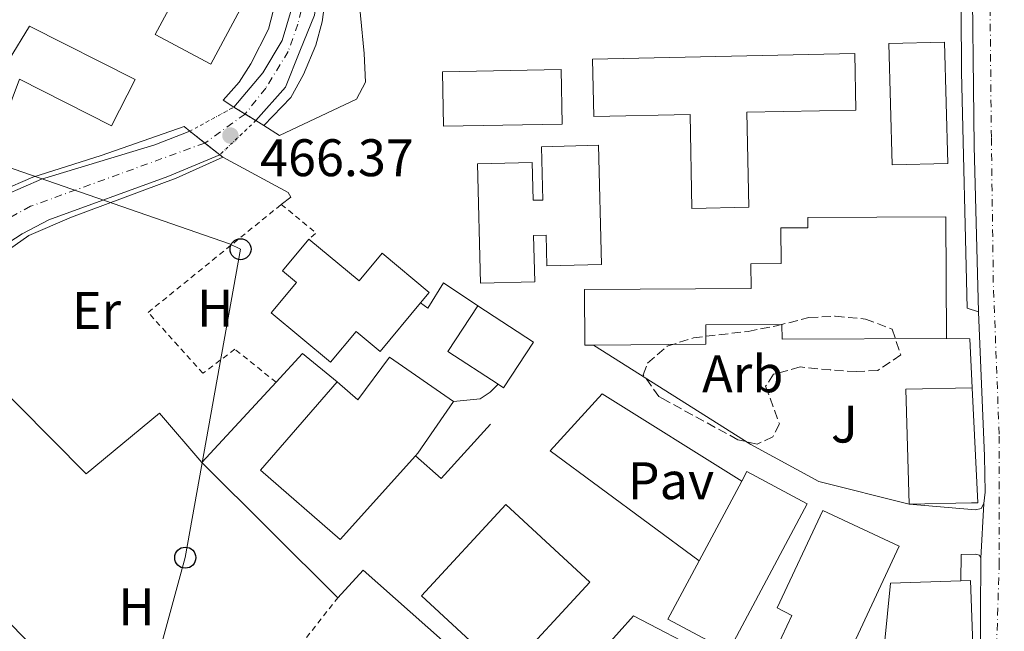
# Model space of a CAD drawing. Units: metres. Extents: x 586485 to 589907, y 4768307 to 4770667.
# Drawn here: x 588110 to 588297, y 4770104 to 4770220 of the extents above; entities that cross this region are included whole.
import ezdxf
from ezdxf.enums import TextEntityAlignment as Align

# ---------------------------------------------------------------- set-up
doc = ezdxf.new("R2010")
doc.units = ezdxf.units.M
doc.header["$MEASUREMENT"] = 0
for name, pattern in [('DGN Style 1', [1.045693079995523, 0.001739921930109024, -1.043953158065414]), ('DGN Style 2', [1.7399219301090239, 1.043953158065414, -0.6959687720436097]), ('DGN Style 3', [2.435890702152634, 1.739921930109024, -0.6959687720436097]), ('DGN Style 4', [2.7856150101045474, 1.391937544087219, -0.6959687720436097, 0.001739921930109024, -0.6959687720436097]), ('DGN Style 5', [1.217945351076317, 0.5219765790327072, -0.6959687720436097])]:
    doc.linetypes.add(name, pattern=pattern)
for name, color, linetype, lineweight in [('Carretera', 9, 'Continuous', 0), ('Caseta-cabaña', 1, 'Continuous', 0), ('Cauce permanente', 151, 'Continuous', 13), ('Cauce permanente (área)', 142, 'Continuous', 13), ('Cauce permanente (área) no visto', 142, 'DGN Style 5', 0), ('Cauce permanente no visto', 142, 'DGN Style 1', 13), ('Cierre de cauce', 142, 'DGN Style 5', 0), ('Cota de punto acotado terreno', 7, 'Continuous', 0), ('Edificio', 1, 'Continuous', 13), ('Eje cauce permanente (área)', 70, 'DGN Style 4', 0), ('Eje de carretera', 7, 'DGN Style 4', 0), ('Etiqueta de uso rústico', 92, 'Continuous', 0), ('Etiqueta de zona arbolada', 92, 'Continuous', 0), ('Línea  de muro-pared o tapia', 1, 'Continuous', 13), ('Línea blanca (vial)', 7, 'Continuous', 13), ('Línea de bordillo', 7, 'Continuous', 13), ('Línea de cambio de uso (parcela vista)', 92, 'Continuous', 0), ('Línea de muro de contención', 1, 'Continuous', 13), ('Línea telefónica', 7, 'Continuous', 0), ('Pavimento', 7, 'Continuous', 0), ('Poste telefónico', 7, 'Continuous', 0), ('Puente', 1, 'Continuous', 0), ('Punto acotado terreno (símbolo)', 7, 'Continuous', 0), ('Tela metálica o alambrada', 7, 'DGN Style 2', 0), ('Zona arbolada', 92, 'DGN Style 3', 0)]:
    doc.layers.add(name, color=color, linetype=linetype, lineweight=lineweight)
doc.styles.add('Style-Arial', font='arial.ttf')

# ---------------------------------------------------------------- blocks, each defined once
blk = doc.blocks.new('5PATER')
at = {"layer": 'Punto acotado terreno (símbolo)', "linetype": 'Continuous', "lineweight": 0}
h = blk.add_hatch(color=51, dxfattribs=at)
edge = h.paths.add_edge_path()
edge.add_ellipse((0, 0), major_axis=(-0.1095731443231308, -0.1110710700762829), ratio=0.9994222409660317, start_angle=0, end_angle=360)
blk = doc.blocks.new('5PTT')
at = {"layer": 'Caseta-cabaña', "color": 7, "linetype": 'Continuous', "lineweight": 30}
blk.add_circle((2.382683753967285e-05, 4.306399822235108e-05), 0.1995000005932858, dxfattribs=at)

msp = doc.modelspace()

# ---------------------------------------------------------------- linework, layer by layer
at = {"layer": 'Carretera', "color": 9, "linetype": 'Continuous', "lineweight": 0}
msp.add_polyline3d([(588291.8799999994, 4770085.980000001, 473.4799999999959), (588292.1099999996, 4770117.87, 472.6000000000058), (588292.6900000008, 4770128.21, 472.1600000000035), (588292.920000001, 4770130.380000001, 471.9900000000052), (588292.7600000025, 4770137.210000001, 471.8800000000047), (588291.6700000016, 4770164.55, 470.9100000000035), (588290.8400000001, 4770196.019999999, 469.6900000000023), (588290.3599999995, 4770234.890000001, 468.2299999999959), (588290.8999999982, 4770253.77, 467.9600000000065), (588290.7699999985, 4770256.149999999, 467.9600000000065), (588291.2800000004, 4770264.259999999, 467.4100000000035), (588291.4300000002, 4770274.179999999, 467.1900000000023), (588290.61, 4770280.529999998, 467.0299999999989), (588298.9299999991, 4770280.189999999, 467.2100000000065)], dxfattribs=at)
at = {"layer": 'Cauce permanente', "color": 151, "linetype": 'Continuous', "lineweight": 13}
for points in [[(588165.7999999998, 4770220.82, 463.4400000000023), (588163.0099999999, 4770214.01, 463.4400000000023), (588160.2999999998, 4770207.17, 463.4400000000023), (588154.6600000003, 4770200.84, 463.3899999999995), (588150.5300000003, 4770203.42, 463.3899999999995), (588156.0099999999, 4770209.930000001, 463.4400000000023), (588159.6900000004, 4770216.060000001, 463.4400000000023), (588161.4199999999, 4770221.970000001, 463.4400000000023)], [(588107.1100000005, 4770186.720000001, 463.6600000000035), (588114.0199999996, 4770189.75, 463.6600000000035), (588135.5099999999, 4770196.24, 463.5500000000029), (588142.1600000003, 4770198.84, 463.3899999999995), (588147.8300000001, 4770194.369999999, 463.4400000000023), (588137.9600000001, 4770190.24, 463.6100000000006), (588115.4299999997, 4770182.039999999, 463.7100000000065), (588110.3799999999, 4770179.4, 463.7100000000065), (588106.5999999996, 4770176.91, 463.7100000000065)]]:
    msp.add_polyline3d(points, dxfattribs=at)
at = {"layer": 'Cauce permanente (área)', "color": 142, "linetype": 'Continuous', "lineweight": 13}
for points in [[(588128.8399999999, 4770305.27, 461.9700000000012), (588130.1500000004, 4770298.390000001, 461.9700000000012), (588130.8499999996, 4770297.15, 462.0200000000041), (588131.9000000004, 4770293.82, 462.0800000000018), (588133.8499999996, 4770290.83, 462.1300000000047), (588138.2599999999, 4770285.980000001, 462.4100000000035), (588144.4900000002, 4770280.100000001, 462.5200000000041), (588147.3600000005, 4770276.890000001, 462.679999999993), (588150.4800000004, 4770272.640000001, 462.7899999999936), (588153.9600000001, 4770264.75, 462.7899999999936), (588157.0499999998, 4770256.220000001, 463.0099999999948), (588163.4299999997, 4770245.119999999, 463.0599999999977), (588165.2999999998, 4770238.41, 463.1199999999953), (588166.7300000004, 4770232.279999999, 463.1199999999953), (588166.54, 4770226.17, 463.3399999999965), (588165.7999999998, 4770220.82, 463.4400000000023), (588163.0099999999, 4770214.01, 463.4400000000023), (588160.2999999998, 4770207.17, 463.4400000000023), (588154.6600000003, 4770200.84, 463.3899999999995)], [(588150.5300000003, 4770203.42, 463.3899999999995), (588156.0099999999, 4770209.930000001, 463.4400000000023), (588159.6900000004, 4770216.060000001, 463.4400000000023), (588161.4199999999, 4770221.970000001, 463.4400000000023), (588162.1699999999, 4770228.58, 463.3399999999965), (588161.8899999997, 4770233.27, 463.1199999999953), (588160.7699999996, 4770237.560000001, 463.1199999999953), (588158.8899999997, 4770242.640000001, 463.0599999999977), (588152.9600000001, 4770255.25, 463.0099999999948), (588150.2000000002, 4770262.27, 462.7899999999936), (588144.8499999996, 4770273.640000001, 462.7899999999936), (588142.5999999996, 4770276.949999999, 462.679999999993), (588139.79, 4770279.970000001, 462.5200000000041), (588134.4800000004, 4770284.350000001, 462.4100000000035), (588130.3200000003, 4770289.800000001, 462.1300000000047), (588128.2300000004, 4770293.220000001, 462.0800000000018), (588126.5700000003, 4770296.960000001, 462.0200000000041), (588125.4699999997, 4770301.180000001, 461.9700000000012)], [(588107.1100000005, 4770186.720000001, 463.6600000000035), (588114.0199999996, 4770189.75, 463.6600000000035), (588135.5099999999, 4770196.24, 463.5500000000029), (588142.1600000003, 4770198.84, 463.3899999999995)], [(588014, 4769978.960000001, 467.5099999999948), (588016.5, 4769982.730000001, 467.5099999999948), (588016.9800000004, 4769983.930000001, 467.5099999999948), (588017.2199999997, 4769985.800000001, 467.5099999999948), (588016.5, 4769990.16, 467.5099999999948), (588012.79, 4770002.680000001, 467.070000000007), (588007.2400000002, 4770018.640000001, 466.7400000000052), (588004.7999999998, 4770024.789999999, 466.7400000000052), (588003.8499999996, 4770030.58, 466.6100000000006), (588004.8700000001, 4770034.140000001, 466.6100000000006), (588007.7400000002, 4770038.4, 466.6100000000006), (588028.1299999999, 4770056.99, 466.1300000000047), (588039.1600000003, 4770072.26, 465.4900000000052), (588048.6900000004, 4770086.779999999, 464.5599999999977), (588067.1100000005, 4770116.560000001, 464.1199999999953), (588082.54, 4770138.92, 463.6900000000023), (588103.8600000005, 4770174.050000001, 463.7100000000065), (588106.5999999996, 4770176.91, 463.7100000000065), (588110.3799999999, 4770179.4, 463.7100000000065), (588115.4299999997, 4770182.039999999, 463.7100000000065), (588137.9600000001, 4770190.24, 463.6100000000006), (588147.8300000001, 4770194.369999999, 463.4400000000023)]]:
    msp.add_polyline3d(points, dxfattribs=at)
at = {"layer": 'Cauce permanente (área) no visto', "color": 142, "linetype": 'DGN Style 5', "lineweight": 0, "elevation": 463.3899999999995, "flags": 128}
msp.add_lwpolyline([(588142.1600000003, 4770198.84), (588150.5300000003, 4770203.42)], dxfattribs=at)
at = {"layer": 'Cauce permanente (área) no visto', "color": 142, "linetype": 'DGN Style 5', "lineweight": 0, "extrusion": (0.003858275322859974, 0.003654910884553309, 0.999985877569258), "elevation": 20167.30503813126, "flags": 128}
msp.add_lwpolyline([(588148.4943071178, 4770158.99118661), (588141.6641650402, 4770152.521143395)], dxfattribs=at)
at = {"layer": 'Cauce permanente no visto', "color": 142, "linetype": 'DGN Style 1', "lineweight": 13}
msp.add_polyline3d([(588147.8300000001, 4770194.369999999, 463.4400000000023), (588142.1600000003, 4770198.84, 463.3899999999995), (588150.5300000003, 4770203.42, 463.3899999999995), (588154.6600000003, 4770200.84, 463.3899999999995)], close=True, dxfattribs=at)
at = {"layer": 'Cierre de cauce', "color": 142, "linetype": 'DGN Style 5', "lineweight": 0, "elevation": 463.3899999999995, "flags": 128}
msp.add_lwpolyline([(588150.5300000003, 4770203.42), (588152.6343, 4770202.1054), (588154.6600000003, 4770200.84)], dxfattribs=at)
at = {"layer": 'Cierre de cauce', "color": 142, "linetype": 'DGN Style 5', "lineweight": 0, "extrusion": (0.4259276036274873, 0.5483206252384779, 0.7196736541004061), "elevation": 2866437.88083633, "flags": 128}
msp.add_lwpolyline([(2461814.978592172, -2970472.904222973), (2461811.357033285, -2970472.868072104), (2461807.758681229, -2970472.832209289)], dxfattribs=at)
at = {"layer": 'Edificio', "color": 1, "linetype": 'Continuous', "lineweight": 13, "flags": 128}
for points, elevation in [([(588095.8399999999, 4770264.83), (588122.5700000003, 4770250.59), (588123.4400000004, 4770252.210000001), (588130.8600000005, 4770248.26), (588132.4800000004, 4770251.310000001), (588151.1699999999, 4770241.350000001), (588149.2199999997, 4770237.680000001), (588157.6900000004, 4770233.17), (588146.1699999999, 4770211.539999999), (588135.6200000001, 4770217.16), (588143.4100000003, 4770231.800000001), (588129.4500000002, 4770239.230000001), (588121.8600000005, 4770224.970000001), (588111.6500000004, 4770230.41), (588116.7000000002, 4770239.890000001), (588101.4100000003, 4770248.02), (588095.9299999997, 4770237.109999999), (588086.1399999997, 4770242.029999999), (588088.6299999999, 4770246.980000001), (588087.2199999997, 4770247.680000001), (588095.8399999999, 4770264.83)], 478), ([(588285.8099999996, 4770192.730000001), (588275.2599999999, 4770192.449999999), (588274.6399999997, 4770215.449999999), (588285.1900000004, 4770215.74), (588285.8099999996, 4770192.730000001)], 484.7599999999948), ([(588247.7300000004, 4770202.42), (588248.0999999996, 4770184.41), (588237.3399999999, 4770184.189999999), (588236.9699999997, 4770202.01), (588218.7100000001, 4770201.640000001), (588218.4800000004, 4770212.529999999), (588268.1900000004, 4770213.560000001), (588268.4100000003, 4770202.850000001), (588247.7300000004, 4770202.42)], 484.7700000000041), ([(588212.7199999997, 4770200.189999999), (588190.25, 4770199.77), (588190.0599999996, 4770210.119999999), (588212.5199999996, 4770210.539999999), (588212.7199999997, 4770200.189999999)], 483.75), ([(588207.2999999998, 4770158.850000001), (588201.6399999997, 4770150.16), (588200.5800000001, 4770150.850000001), (588191.0899999999, 4770157.029999999), (588196.7599999999, 4770165.720000001), (588207.2999999998, 4770158.850000001)], 475.4400000000023), ([(588290.3200000003, 4770128.350000001), (588278.5199999996, 4770128.08), (588277.8799999999, 4770149.91), (588290.4500000002, 4770150.17), (588291.5099999999, 4770128.380000001), (588290.3200000003, 4770128.350000001)], 479.8500000000058)]:
    msp.add_lwpolyline(points, close=True, dxfattribs=dict(at, elevation=elevation))
at = {"layer": 'Edificio', "color": 51, "linetype": 'Continuous', "lineweight": 13, "flags": 128}
for points, elevation in [([(588122.5700000003, 4770250.59), (588123.4400000004, 4770252.210000001), (588130.8600000005, 4770248.26), (588132.4800000004, 4770251.310000001), (588151.1699999999, 4770241.350000001), (588149.2199999997, 4770237.680000001), (588157.6900000004, 4770233.17), (588146.1699999999, 4770211.539999999), (588135.6200000001, 4770217.16), (588143.4100000003, 4770231.800000001), (588129.4500000002, 4770239.230000001), (588121.8600000005, 4770224.970000001), (588111.6500000004, 4770230.41), (588116.7000000002, 4770239.890000001), (588101.4100000003, 4770248.02), (588095.9299999997, 4770237.109999999), (588086.1399999997, 4770242.029999999), (588088.6299999999, 4770246.980000001), (588087.2199999997, 4770247.680000001), (588095.8399999999, 4770264.83), (588122.5700000003, 4770250.59)], 478), ([(588275.2599999999, 4770192.449999999), (588274.6399999997, 4770215.449999999), (588285.1900000004, 4770215.74), (588285.8099999996, 4770192.730000001), (588275.2599999999, 4770192.449999999)], 484.7599999999948), ([(588237.3399999999, 4770184.189999999), (588236.9699999997, 4770202.01), (588218.7100000001, 4770201.640000001), (588218.4800000004, 4770212.529999999), (588268.1900000004, 4770213.560000001), (588268.4100000003, 4770202.850000001), (588247.7300000004, 4770202.42), (588248.0999999996, 4770184.41), (588237.3399999999, 4770184.189999999)], 484.7700000000041), ([(588190.25, 4770199.77), (588190.0599999996, 4770210.119999999), (588212.5199999996, 4770210.539999999), (588212.7199999997, 4770200.189999999), (588190.25, 4770199.77)], 483.75), ([(588200.5800000001, 4770150.850000001), (588191.0899999999, 4770157.029999999), (588196.7599999999, 4770165.720000001)], 475.4400000000023), ([(588196.7599999999, 4770165.720000001), (588207.2999999998, 4770158.850000001), (588201.6399999997, 4770150.16), (588200.5800000001, 4770150.850000001)], 475.4400000000023), ([(588278.5199999996, 4770128.08), (588277.8799999999, 4770149.91), (588290.4500000002, 4770150.17)], 479.8500000000058), ([(588290.4500000002, 4770150.17), (588291.5099999999, 4770128.380000001), (588290.3200000003, 4770128.350000001), (588278.5199999996, 4770128.08)], 479.8500000000058)]:
    msp.add_lwpolyline(points, dxfattribs=dict(at, elevation=elevation))
at = {"layer": 'Edificio', "color": 51, "linetype": 'Continuous', "lineweight": 13, "extrusion": (-0.7367066883378711, 0.6517020714089038, 0.1804097155909042), "elevation": 2675476.184681694, "flags": 128}
msp.add_lwpolyline([(-3962544.915059606, -490248.170822815), (-3962533.068526668, -490240.3322032063), (-3962532.37426447, -490240.3322032063)], dxfattribs=at)
at = {"layer": 'Edificio', "color": 51, "linetype": 'Continuous', "lineweight": 13, "extrusion": (0.005498079767072035, 0.01028848590115627, 0.999931956773428), "elevation": 52798.72544600051, "flags": 128}
msp.add_lwpolyline([(588227.1287916001, 4769826.607828613), (588235.2097691358, 4769841.728628926)], dxfattribs=at)
at = {"layer": 'Edificio', "color": 1, "linetype": 'Continuous', "lineweight": 13, "extrusion": (0.007778154485365557, 0.008412243167059371, 0.9999343650848791), "elevation": 45190.14147699764, "flags": 128}
msp.add_lwpolyline([(588196.4024403924, 4769901.935573859), (588180.4008242554, 4769884.634961701), (588164.4813058743, 4769899.34548292), (588180.4829220113, 4769916.656094722), (588196.4024403924, 4769901.935573859)], close=True, dxfattribs=at)
at = {"layer": 'Edificio', "color": 51, "linetype": 'Continuous', "lineweight": 13, "extrusion": (0.007778154485365557, 0.008412243167059371, 0.9999343650848791), "elevation": 45190.14147699764, "flags": 128}
msp.add_lwpolyline([(588180.4008242554, 4769884.634961701), (588164.4813058743, 4769899.34548292), (588180.4829220113, 4769916.656094722), (588196.4024403924, 4769901.935573859), (588180.4008242554, 4769884.634961701)], dxfattribs=at)
at = {"layer": 'Edificio', "color": 51, "linetype": 'Continuous', "lineweight": 13, "extrusion": (0.01688102648113516, 0.01253024922055564, 0.9997789874764393), "elevation": 70189.44399874825, "flags": 128}
msp.add_lwpolyline([(3479614.404145265, -3314684.336206403), (3479635.31688199, -3314703.362778416), (3479627.721113603, -3314714.303057325)], dxfattribs=at)
at = {"layer": 'Edificio', "color": 1, "linetype": 'Continuous', "lineweight": 13}
for points in [[(588111.7999999998, 4770218.789999999, 480.320000000007), (588131.7800000003, 4770208.65, 480.3500000000058), (588127.2999999998, 4770199.83, 480.3500000000058), (588109.8600000005, 4770208.680000001, 480.3500000000058), (588104.0700000003, 4770193.310000001, 480.3500000000058), (588103.1900000004, 4770190.949999999, 480.3500000000058), (588093.4400000004, 4770194.4, 480.3500000000058), (588101.3399999999, 4770215.220000001, 480.3500000000058), (588107.9100000003, 4770212.460000001, 480.3500000000058)], [(588219.6399999997, 4770196.16, 493.3800000000047), (588220.2000000002, 4770173.560000001, 493.3800000000047), (588209.8399999999, 4770173.300000001, 493.3800000000047), (588209.6900000004, 4770179.109999999, 493.3800000000047), (588207.3200000003, 4770179.060000001, 493.3800000000047), (588207.5300000003, 4770170.25, 493.3500000000058), (588197.2800000003, 4770170, 493.3500000000058), (588196.7100000001, 4770192.67, 493.3800000000047), (588207.0300000003, 4770192.930000001, 493.3800000000047), (588207.2100000001, 4770185.74, 493.3800000000047), (588209.0800000001, 4770185.789999999, 493.3800000000047), (588208.8300000001, 4770195.890000001, 493.3800000000047)], [(588285.4299999997, 4770182.609999999, 485.7599999999948), (588285.5599999996, 4770159.539999999, 474.2899999999936), (588254.4100000003, 4770159.369999999, 474.2899999999936), (588254.3899999997, 4770162.210000001, 474.2899999999936), (588239.9699999997, 4770162.119999999, 484.5599999999977), (588240, 4770158.42, 484.5599999999977), (588218.6799999997, 4770158.289999999, 484.5099999999948), (588217.0499999998, 4770158.279999999, 484.5), (588216.9900000002, 4770168.82, 484.5), (588248.5499999998, 4770169, 474.1600000000035), (588248.5199999996, 4770173.699999999, 474.1600000000035), (588254.2400000002, 4770173.730000001, 474.1600000000035), (588254.2100000001, 4770180.5, 474.1600000000035), (588259.3200000003, 4770180.52, 485.8600000000006), (588259.3099999996, 4770182.460000001, 485.7599999999948)], [(588164.7100000001, 4770178.359999999, 470.1000000000058), (588174.2300000004, 4770170.439999999, 473.4400000000023), (588178.5999999996, 4770175.699999999, 473.0399999999936), (588187.54, 4770168.26, 473.0399999999936), (588185.8899999997, 4770166.279999999, 473.0399999999936), (588178.2100000001, 4770157.060000001, 473.0399999999936), (588173.6699999999, 4770160.84, 473.0399999999936), (588168.8200000003, 4770155.01, 469.570000000007), (588157.5800000001, 4770164.359999999, 470.1000000000058), (588162.3700000001, 4770170.119999999, 470.1000000000058), (588159.7000000002, 4770172.34, 470.1000000000058)], [(588180.0199999996, 4770156, 477.4900000000052), (588192.1699999999, 4770147.59, 477.9400000000023), (588185.3799999999, 4770137.779999999, 485.6499999999942), (588184.9199999999, 4770137.26, 485.6499999999942), (588170.6699999999, 4770121.390000001, 485.5899999999965), (588155.5300000003, 4770134.57, 485.5899999999965), (588170.1100000005, 4770151.310000001, 485.5899999999965), (588174, 4770147.92, 485.5899999999965)], [(588259.1799999997, 4770128.17, 487.0599999999977), (588244.2400000002, 4770100.189999999, 487.4400000000023), (588232.79, 4770106.300000001, 487.4400000000023), (588238.7000000002, 4770117.369999999, 487.2899999999936), (588246.7800000003, 4770132.49, 487.0899999999965), (588247.7300000004, 4770134.279999999, 487.0599999999977)], [(588271.0700000003, 4770101.26, 477.7100000000065), (588267.4699999997, 4770088.67, 477.5800000000018), (588251.5099999999, 4770096.859999999, 477.5200000000041), (588256.2999999998, 4770106.970000001, 477.6300000000047), (588253.4699999997, 4770108.430000001, 477.4400000000023), (588262.1500000004, 4770126.92, 477.4400000000023), (588276.6399999997, 4770120.130000001, 477.4400000000023), (588268.3799999999, 4770102.52, 477.5800000000018)], [(588291.1500000004, 4770085.82, 488.5599999999977), (588272.1799999997, 4770084.99, 488.5599999999977), (588274.9900000002, 4770113.119999999, 488.1600000000035), (588288.2999999998, 4770113.539999999, 487.929999999993), (588290.1299999999, 4770113.600000001, 487.8899999999995)]]:
    msp.add_polyline3d(points, close=True, dxfattribs=at)
at = {"layer": 'Edificio', "color": 51, "linetype": 'Continuous', "lineweight": 13}
for points in [[(588127.2999999998, 4770199.83, 480.3500000000058), (588109.8600000005, 4770208.680000001, 480.3500000000058), (588104.0700000003, 4770193.310000001, 480.3500000000058), (588103.1900000004, 4770190.949999999, 480.3500000000058), (588093.4400000004, 4770194.4, 480.3500000000058), (588101.3399999999, 4770215.220000001, 480.3500000000058), (588107.9100000003, 4770212.460000001, 480.3500000000058), (588111.7999999998, 4770218.789999999, 480.320000000007), (588131.7800000003, 4770208.65, 480.3500000000058), (588127.2999999998, 4770199.83, 480.3500000000058)], [(588209.8399999999, 4770173.300000001, 493.3800000000047), (588209.6900000004, 4770179.109999999, 493.3800000000047), (588207.3200000003, 4770179.060000001, 493.3800000000047), (588207.5300000003, 4770170.25, 493.3500000000058), (588197.2800000003, 4770170, 493.3500000000058), (588196.7100000001, 4770192.67, 493.3800000000047), (588207.0300000003, 4770192.930000001, 493.3800000000047), (588207.2100000001, 4770185.74, 493.3800000000047), (588209.0800000001, 4770185.789999999, 493.3800000000047), (588208.8300000001, 4770195.890000001, 493.3800000000047), (588219.6399999997, 4770196.16, 493.3800000000047), (588220.2000000002, 4770173.560000001, 493.3800000000047), (588209.8399999999, 4770173.300000001, 493.3800000000047)], [(588218.6799999997, 4770158.289999999, 484.5099999999948), (588217.0499999998, 4770158.279999999, 484.5), (588216.9900000002, 4770168.82, 484.5), (588248.5499999998, 4770169, 474.1600000000035), (588248.5199999996, 4770173.699999999, 474.1600000000035), (588254.2400000002, 4770173.730000001, 474.1600000000035), (588254.2100000001, 4770180.5, 474.1600000000035), (588259.3200000003, 4770180.52, 485.8600000000006), (588259.3099999996, 4770182.460000001, 485.7599999999948), (588285.4299999997, 4770182.609999999, 485.7599999999948), (588285.5599999996, 4770159.539999999, 474.2899999999936)], [(588185.8899999997, 4770166.279999999, 473.0399999999936), (588178.2100000001, 4770157.060000001, 473.0399999999936), (588173.6699999999, 4770160.84, 473.0399999999936), (588168.8200000003, 4770155.01, 469.570000000007), (588157.5800000001, 4770164.359999999, 470.1000000000058), (588162.3700000001, 4770170.119999999, 470.1000000000058), (588159.7000000002, 4770172.34, 470.1000000000058), (588164.7100000001, 4770178.359999999, 470.1000000000058)], [(588164.7100000001, 4770178.359999999, 470.1000000000058), (588174.2300000004, 4770170.439999999, 473.4400000000023), (588178.5999999996, 4770175.699999999, 473.0399999999936), (588187.54, 4770168.26, 473.0399999999936), (588185.8899999997, 4770166.279999999, 473.0399999999936)], [(588285.5599999996, 4770159.539999999, 474.2899999999936), (588254.4100000003, 4770159.369999999, 474.2899999999936), (588254.3899999997, 4770162.210000001, 474.2899999999936), (588239.9699999997, 4770162.119999999, 484.5599999999977), (588240, 4770158.42, 484.5599999999977), (588218.6799999997, 4770158.289999999, 484.5099999999948)], [(588170.1100000005, 4770151.310000001, 485.5899999999965), (588174, 4770147.92, 485.5899999999965), (588180.0199999996, 4770156, 477.4900000000052), (588192.1699999999, 4770147.59, 477.9400000000023)], [(588184.9199999999, 4770137.26, 485.6499999999942), (588170.6699999999, 4770121.390000001, 485.5899999999965), (588155.5300000003, 4770134.57, 485.5899999999965), (588170.1100000005, 4770151.310000001, 485.5899999999965)], [(588246.7800000003, 4770132.49, 487.0899999999965), (588247.7300000004, 4770134.279999999, 487.0599999999977), (588259.1799999997, 4770128.17, 487.0599999999977), (588244.2400000002, 4770100.189999999, 487.4400000000023), (588232.79, 4770106.300000001, 487.4400000000023), (588238.7000000002, 4770117.369999999, 487.2899999999936)], [(588267.4699999997, 4770088.67, 477.5800000000018), (588251.5099999999, 4770096.859999999, 477.5200000000041), (588256.2999999998, 4770106.970000001, 477.6300000000047), (588253.4699999997, 4770108.430000001, 477.4400000000023), (588262.1500000004, 4770126.92, 477.4400000000023), (588276.6399999997, 4770120.130000001, 477.4400000000023), (588268.3799999999, 4770102.52, 477.5800000000018), (588271.0700000003, 4770101.26, 477.7100000000065), (588267.4699999997, 4770088.67, 477.5800000000018)], [(588288.2999999998, 4770113.539999999, 487.929999999993), (588290.1299999999, 4770113.600000001, 487.8899999999995), (588291.1500000004, 4770085.82, 488.5599999999977), (588272.1799999997, 4770084.99, 488.5599999999977)]]:
    msp.add_polyline3d(points, dxfattribs=at)
at = {"layer": 'Eje cauce permanente (área)', "color": 70, "linetype": 'DGN Style 4', "lineweight": 0}
msp.add_polyline3d([(588127.2699999996, 4770301.930000001, 461.9700000000012), (588130.8899999997, 4770292.01, 462.1000000000058), (588133.2999999998, 4770288.480000001, 462.2200000000012), (588144.1200000001, 4770278.09, 462.6199999999953), (588148.04, 4770272.42, 462.7899999999936), (588155.4400000004, 4770254.890000001, 463.0099999999948), (588160.3899999997, 4770245.630000001, 463.0500000000029), (588163.5300000003, 4770236.630000001, 463.1199999999953), (588164.54, 4770230.369999999, 463.2299999999959), (588163.9699999997, 4770224.539999999, 463.3800000000047), (588162.6399999997, 4770219.16, 463.4400000000023), (588160.7999999998, 4770213.960000001, 463.4400000000023), (588156.5499999998, 4770206.99, 463.429999999993), (588152.6343, 4770202.1054, 463.3899999999995), (588152.6299999999, 4770202.100000001, 463.3899999999995), (588145.0099999999, 4770196.600000001, 463.4199999999983), (588145.0040999996, 4770196.597800001, 463.4199999999983), (588111.9900000002, 4770184.59, 463.6900000000023), (588105.6299999999, 4770181.119999999, 463.6900000000023)], dxfattribs=at)
at = {"layer": 'Eje de carretera', "color": 7, "linetype": 'DGN Style 4', "lineweight": 0}
msp.add_polyline3d([(588103.7899999984, 4769871.42, 482.3399999999967), (588123.1299999994, 4769888.520000001, 481.3699999999953), (588135.4299999997, 4769899.619999999, 481.0299999999989), (588155.3099999971, 4769915.2, 480.0899999999965), (588178.2199999979, 4769933.680000001, 478.9600000000065), (588197.9999999991, 4769950.4, 477.8300000000018), (588227.9799999995, 4769975.240000002, 476.2400000000052), (588250.8999999991, 4769994.600000001, 475.5800000000017), (588259.4200000018, 4770002.800000002, 475.4299999999931), (588266.6900000006, 4770009.17, 475.3399999999966), (588280.5599999977, 4770023.92, 475.1900000000023), (588291.6599999999, 4770039, 474.929999999993), (588296.3599999984, 4770052.57, 474.600000000006), (588297.2899999982, 4770064.000000001, 474.1799999999932), (588295.4699999986, 4770080.109999999, 473.5899999999966), (588294.8999999987, 4770095.49, 473.2700000000042), (588295.5799999981, 4770116.560000001, 472.6399999999995), (588295.5599999981, 4770141.350000001, 471.729999999996), (588294.4600000005, 4770170.160000001, 470.6799999999931), (588294.0899999995, 4770197.630000001, 469.6000000000059), (588293.6999999983, 4770236.920000001, 468.1699999999983), (588294.350000001, 4770256.45, 467.8699999999953), (588295.149999999, 4770271.930000001, 467.3699999999953)], dxfattribs=at)
at = {"layer": 'Línea  de muro-pared o tapia', "color": 1, "linetype": 'Continuous', "lineweight": 13, "flags": 128}
for points, elevation in [([(588185.8899999997, 4770166.279999999), (588187.29, 4770165.289999999), (588190.2400000002, 4770170.07), (588196.7599999999, 4770165.720000001)], 469.4400000000023), ([(588170.2000000002, 4770110.359999999), (588144.4199999999, 4770135.980000001)], 470.2200000000012)]:
    msp.add_lwpolyline(points, dxfattribs=dict(at, elevation=elevation))
at = {"layer": 'Línea  de muro-pared o tapia', "color": 1, "linetype": 'Continuous', "lineweight": 13, "extrusion": (0.0004348962678368682, 0.03861878917650775, 0.9992539216774566), "elevation": 184945.5364650849, "flags": 128}
msp.add_lwpolyline([(-534533.6553505803, -4772899.651158215), (-534538.0956321034, -4772899.651158215), (-534538.6505518716, -4772890.329861951)], dxfattribs=at)
at = {"layer": 'Línea  de muro-pared o tapia', "color": 1, "linetype": 'Continuous', "lineweight": 13, "extrusion": (-0.004274796599198179, -0.005263742082307827, 0.9999770093023771), "elevation": -27152.77458999509, "flags": 128}
msp.add_lwpolyline([(588155.136491555, 4770074.397435135), (588160.14665952, 4770079.827510362), (588166.7465992148, 4770074.467436106)], dxfattribs=at)
at = {"layer": 'Línea  de muro-pared o tapia', "color": 1, "linetype": 'Continuous', "lineweight": 13, "extrusion": (-0.003919083543704732, -0.004247529465450221, 0.9999832994993556), "elevation": -22096.06809990745, "flags": 128}
msp.add_lwpolyline([(588141.7460307132, 4770085.156255079), (588155.8263928763, 4770100.416392736)], dxfattribs=at)
at = {"layer": 'Línea  de muro-pared o tapia', "color": 1, "linetype": 'Continuous', "lineweight": 13, "extrusion": (0.05545248465420142, 0.06240012772717307, 0.99650953131684), "elevation": 330742.5465866709, "flags": 128}
msp.add_lwpolyline([(2728985.452266537, -3942514.295485709), (2728978.963923142, -3942514.295485709), (2728978.813484127, -3942528.310976001)], dxfattribs=at)
at = {"layer": 'Línea  de muro-pared o tapia', "color": 1, "linetype": 'Continuous', "lineweight": 13, "extrusion": (0.006644368425587677, 0.007207217817295448, 0.9999519530355241), "elevation": 38757.44129016556, "flags": 128}
msp.add_lwpolyline([(588158.9319837556, 4769960.163665736), (588154.0916254818, 4769954.913529377)], dxfattribs=at)
at = {"layer": 'Línea  de muro-pared o tapia', "color": 1, "linetype": 'Continuous', "lineweight": 13}
for points in [[(588278.5199999996, 4770128.08, 473.0800000000018), (588261.3600000005, 4770132.430000001, 471.7200000000012), (588248.5099999999, 4770139.439999999, 471.5599999999977), (588218.6799999997, 4770158.289999999, 469.5899999999965)], [(588200.5800000001, 4770150.850000001, 469.7400000000052), (588199.1200000001, 4770149.350000001, 469.7299999999959), (588197.2100000001, 4770148.109999999, 469.7299999999959), (588192.1699999999, 4770147.59, 469.7299999999959)]]:
    msp.add_polyline3d(points, dxfattribs=at)
at = {"layer": 'Línea blanca (vial)', "color": 7, "linetype": 'Continuous', "lineweight": 13, "extrusion": (0.002377298155696718, 0.04238148772655569, 0.999098672780403), "elevation": 204035.411742499, "flags": 128}
msp.add_lwpolyline([(-320219.2607083044, -4791246.270826288), (-320219.2607083044, -4791235.905229344)], dxfattribs=at)
at = {"layer": 'Línea blanca (vial)', "color": 7, "linetype": 'Continuous', "lineweight": 13}
msp.add_polyline3d([(588291.6700000011, 4770164.550000001, 470.9100000000037), (588290.8399999995, 4770196.02, 469.6900000000023), (588290.3599999989, 4770234.890000002, 468.229999999996), (588290.8999999977, 4770253.77, 467.9600000000065)], dxfattribs=at)
at = {"layer": 'Línea de bordillo', "color": 7, "linetype": 'Continuous', "lineweight": 13, "extrusion": (0.0001989360996778869, 0.02758292266658701, 0.9996194990102972), "elevation": 132163.2450317817, "flags": 128}
msp.add_lwpolyline([(-553874.220508645, -4772406.997339075), (-553874.220508645, -4772375.094370563)], dxfattribs=at)
at = {"layer": 'Línea de bordillo', "color": 7, "linetype": 'Continuous', "lineweight": 13, "extrusion": (-0.02465441077209632, 0.03027662289789185, 0.9992374523282139), "elevation": 130390.8473225972, "flags": 128}
msp.add_lwpolyline([(-3468133.810535865, -3324892.809803094), (-3468141.867994087, -3324894.090376018), (-3468147.893298325, -3324880.00407385)], dxfattribs=at)
at = {"layer": 'Línea de bordillo', "color": 7, "linetype": 'Continuous', "lineweight": 13}
for points in [[(588156.1599999988, 4770199.900000002, 466.2299999999959), (588159.1499999971, 4770198.029999999, 466.3200000000071), (588173.7299999995, 4770204.890000001, 466.8399999999965), (588175.4599999995, 4770208.140000001, 466.8399999999965), (588175.2100000014, 4770213.580000001, 466.8399999999965), (588173.1299999983, 4770235.230000001, 466.8399999999965), (588173.1499999983, 4770241.670000001, 466.6199999999955), (588174.8299999969, 4770249.260000002, 466.3999999999942), (588180.2499999995, 4770256.340000001, 466.3999999999942), (588186.85, 4770261.4, 466.2899999999937), (588186.3599999984, 4770306.180000001, 465.8800000000046), (588239.3900000001, 4770307.440000001, 465.949999999997), (588255.5599999973, 4770306.280000002, 465.949999999997), (588255.6900000013, 4770297.670000001, 466.0399999999938)], [(588290.8999999977, 4770253.77, 467.9600000000065), (588288.7099999995, 4770253.810000001, 467.9600000000065), (588288.2800000003, 4770233.240000002, 468.4100000000035), (588288.4099999999, 4770210.029999999, 469.1199999999953), (588289.4899999973, 4770165.270000001, 470.9100000000037), (588291.6700000011, 4770164.550000001, 470.9100000000037)], [(588148.4299999995, 4770193.9, 466.2299999999959), (588160.7800000011, 4770187.210000001, 466.6100000000006), (588161.2999999997, 4770186.350000001, 466.7200000000012), (588159.5000000005, 4770184.950000001, 466.8300000000019)], [(588291.6700000011, 4770164.550000001, 470.9100000000037), (588292.7600000018, 4770137.210000002, 471.8800000000047), (588292.9200000005, 4770130.380000001, 471.9900000000052), (588292.6900000003, 4770128.210000001, 472.1600000000035)], [(588238.6999999996, 4770117.37, 471.3899999999995), (588210.4600000002, 4770138.24, 470.1900000000024), (588220.3099999984, 4770149.020000001, 469.6399999999995), (588246.7799999998, 4770132.490000002, 470.7299999999959)], [(588292.6900000003, 4770128.210000001, 472.1600000000035), (588292.1400000004, 4770127.290000002, 472.2100000000065), (588291.0699999998, 4770127.02, 472.2100000000065), (588278.5199999993, 4770128.080000001, 472.100000000006)], [(588288.3000000004, 4770113.540000001, 472.6600000000037), (588288.3799999986, 4770118.560000001, 472.6000000000058), (588291.0199999984, 4770118.600000001, 472.6000000000058), (588291.8299999975, 4770118.4, 472.6000000000058), (588292.1099999992, 4770117.870000001, 472.6000000000058)], [(588198.2199999981, 4770076.600000001, 471.0800000000017), (588192.8500000016, 4770081.240000002, 471.0800000000017), (588202.3399999999, 4770091.400000002, 470.5800000000018), (588175.0399999993, 4770115.610000002, 470.1499999999942)]]:
    msp.add_polyline3d(points, dxfattribs=at)
at = {"layer": 'Línea de cambio de uso (parcela vista)', "color": 92, "linetype": 'Continuous', "lineweight": 0, "extrusion": (0.7061027762629767, 0.7055192685795144, 0.06050975968175572), "elevation": 3780694.373038369, "flags": 128}
msp.add_lwpolyline([(2958722.857374895, -228721.7664135889), (2958691.617359051, -228720.3438068124), (2958638.881287204, -228718.6006125931)], dxfattribs=at)
at = {"layer": 'Línea de cambio de uso (parcela vista)', "color": 92, "linetype": 'Continuous', "lineweight": 0}
msp.add_polyline3d([(588096.7400000002, 4770159.859999999, 465.6699999999983), (588122.5199999996, 4770133.84, 466.8699999999953), (588136.4400000004, 4770145.390000001, 467.0899999999965), (588144.4199999999, 4770135.980000001, 467.7400000000052)], dxfattribs=at)
at = {"layer": 'Línea de muro de contención', "color": 1, "linetype": 'Continuous', "lineweight": 13}
for points in [[(588148.4800000004, 4770204.699999999, 466.2299999999959), (588151.4900000002, 4770208.15, 465.9600000000065), (588153.75, 4770211.640000001, 465.8999999999942), (588157.0499999998, 4770218.16, 465.8999999999942), (588158.3700000001, 4770223.34, 465.8999999999942), (588159.0700000003, 4770228.779999999, 465.7899999999936), (588158.9600000001, 4770234.680000001, 465.679999999993), (588157.2000000002, 4770239.960000001, 465.4600000000065), (588156.3099999996, 4770242.220000001, 465.3899999999995)], [(588168.4100000003, 4770234.550000001, 465.4799999999959), (588168.2000000002, 4770226.529999999, 465.6300000000047), (588167.2699999996, 4770219.600000001, 465.7400000000052), (588166.0499999998, 4770215.140000001, 465.7400000000052), (588163.7300000004, 4770209.600000001, 465.9600000000065), (588161.3300000001, 4770205.230000001, 466.070000000007), (588156.1600000003, 4770199.9, 466.2299999999959)], [(588056.0099999999, 4770117.82, 466.7100000000065), (588058.75, 4770117.75, 466.7100000000065), (588079.8200000003, 4770149.180000001, 466.1600000000035), (588093.4100000003, 4770173.51, 465.9400000000023), (588098.5999999996, 4770180.730000001, 465.929999999993), (588102.5700000003, 4770184.869999999, 465.929999999993), (588106.2800000003, 4770187.460000001, 465.820000000007), (588112.3700000001, 4770190.100000001, 465.6000000000058), (588125.3499999996, 4770194.24, 465.6000000000058), (588141.0700000003, 4770199.699999999, 466.1499999999942)], [(588148.4299999997, 4770193.9, 466.2299999999959), (588139.54, 4770189.960000001, 466.2299999999959), (588119.75, 4770182.52, 466.4499999999971), (588111.6500000004, 4770179.060000001, 466.070000000007), (588106.9199999999, 4770175.710000001, 465.6300000000047), (588104.1699999999, 4770172.189999999, 465.6300000000047), (588098.9299999997, 4770163.560000001, 465.6300000000047), (588096.7400000002, 4770159.859999999, 465.6699999999983)]]:
    msp.add_polyline3d(points, dxfattribs=at)
at = {"layer": 'Línea telefónica', "color": 7, "linetype": 'Continuous', "lineweight": 0}
msp.add_polyline3d([(588049.7100000009, 4769748.9, 495.570000000007), (588060.5799999984, 4769809.259999999, 485.5599999999977), (588066.3599999986, 4769854.159999999, 480.3699999999953), (588067.8999999987, 4769859.36, 479.8600000000006), (588101.9200000025, 4769945.42, 472.3000000000029), (588128.7899999995, 4770072.060000001, 469.2200000000012), (588141.2999999997, 4770117.960000002, 468.1199999999953), (588151.7699999993, 4770176.460000001, 466.820000000007), (588149.6999999996, 4770177.46, 466.7400000000052), (588104.0700000006, 4770193.31, 465.8600000000006)], dxfattribs=at)
at = {"layer": 'Puente', "color": 1, "linetype": 'Continuous', "lineweight": 0, "elevation": 466.2299999999959, "flags": 128}
msp.add_lwpolyline([(588148.4800000004, 4770204.699999999), (588150.5300000003, 4770203.42), (588152.6299999999, 4770202.100000001), (588154.6600000003, 4770200.84), (588156.1600000003, 4770199.9)], dxfattribs=at)
at = {"layer": 'Puente', "color": 1, "linetype": 'Continuous', "lineweight": 0}
msp.add_polyline3d([(588148.4299999997, 4770193.9, 466.1900000000023), (588147.8300000001, 4770194.369999999, 466.2200000000012), (588145.0099999999, 4770196.600000001, 466.1900000000023), (588142.1600000003, 4770198.84, 466.1600000000035), (588141.0700000003, 4770199.699999999, 466.1499999999942)], dxfattribs=at)
at = {"layer": 'Tela metálica o alambrada', "color": 7, "linetype": 'DGN Style 2', "lineweight": 0, "extrusion": (-0.03513737835325639, 0.04040798504927851, 0.9985652504402092), "elevation": 172553.3394741942, "flags": 128}
msp.add_lwpolyline([(-3573922.239300821, -3209034.347750786), (-3573923.675347933, -3209025.94415223), (-3573921.846577853, -3209025.94415223)], dxfattribs=at)
at = {"layer": 'Tela metálica o alambrada', "color": 7, "linetype": 'DGN Style 2', "lineweight": 0, "extrusion": (0.01015442040695364, 0.01294319499315151, 0.9998646715678919), "elevation": 68182.10251793364, "flags": 128}
msp.add_lwpolyline([(588122.7230982742, 4769611.620171445), (588135.1058111252, 4769627.401493394)], dxfattribs=at)
at = {"layer": 'Tela metálica o alambrada', "color": 7, "linetype": 'DGN Style 2', "lineweight": 0}
msp.add_polyline3d([(588158.5, 4770151.24, 467.9100000000035), (588150.6799999997, 4770157.49, 467.4700000000012), (588144.6299999999, 4770152.92, 467.0299999999989), (588134.2599999999, 4770164.480000001, 466.6499999999942), (588159.5, 4770184.949999999, 466.8300000000018)], dxfattribs=at)
at = {"layer": 'Zona arbolada', "color": 92, "linetype": 'DGN Style 3', "lineweight": 0}
msp.add_polyline3d([(588275.3099999996, 4770161.279999999, 479.2400000000052), (588276.9100000003, 4770156.42, 479.2599999999948), (588272.5700000003, 4770153.480000001, 478.9400000000023), (588268.5099999999, 4770153.24, 478.5899999999965), (588263.6100000005, 4770153.550000001, 477.6300000000047), (588257.8300000001, 4770154.119999999, 477.5), (588252.7699999996, 4770152.730000001, 477.1699999999983), (588251.3099999996, 4770150.49, 477.0599999999977), (588253.9199999999, 4770143.310000001, 476.9499999999971), (588252.6699999999, 4770140.890000001, 476.9499999999971), (588249.6900000004, 4770139.470000001, 476.9499999999971), (588246.0300000003, 4770140.33, 476.9499999999971), (588231.7599999999, 4770148.119999999, 476.9499999999971), (588231.0899999999, 4770148.529999999, 476.9499999999971), (588228.1100000005, 4770152.630000001, 476.9499999999971), (588228.9000000004, 4770154.83, 476.9499999999971), (588232.6699999999, 4770158.050000001, 476.9499999999971), (588237.6100000005, 4770159.65, 476.9499999999971), (588247.9699999997, 4770160.880000001, 476.9499999999971), (588253.3499999996, 4770161.91, 476.9499999999971), (588259.5199999996, 4770163.49, 477.2799999999989), (588264.5099999999, 4770163.76, 477.4600000000065), (588270.2100000001, 4770163.210000001, 478.3099999999977)], close=True, dxfattribs=at)
msp.add_polyline3d([(588268.5099999999, 4770153.24, 478.5899999999965), (588263.6100000005, 4770153.550000001, 477.6300000000047), (588257.8300000001, 4770154.119999999, 477.5), (588252.7699999996, 4770152.730000001, 477.1699999999983), (588251.3099999996, 4770150.49, 477.0599999999977), (588253.9199999999, 4770143.310000001, 476.9499999999971), (588252.6699999999, 4770140.890000001, 476.9499999999971), (588249.6900000004, 4770139.470000001, 476.9499999999971), (588246.0300000003, 4770140.33, 476.9499999999971), (588231.7599999999, 4770148.119999999, 476.9499999999971), (588231.0899999999, 4770148.529999999, 476.9499999999971), (588228.1100000005, 4770152.630000001, 476.9499999999971), (588228.9000000004, 4770154.83, 476.9499999999971), (588232.6699999999, 4770158.050000001, 476.9499999999971), (588237.6100000005, 4770159.65, 476.9499999999971), (588247.9699999997, 4770160.880000001, 476.9499999999971), (588253.3499999996, 4770161.91, 476.9499999999971), (588259.5199999996, 4770163.49, 477.2799999999989), (588264.5099999999, 4770163.76, 477.4600000000065), (588270.2100000001, 4770163.210000001, 478.3099999999977), (588275.3099999996, 4770161.279999999, 479.2400000000052), (588276.9100000003, 4770156.42, 479.2599999999948), (588272.5700000003, 4770153.480000001, 478.9400000000023), (588268.5099999999, 4770153.24, 478.5899999999965)], dxfattribs=at)

# ---------------------------------------------------------------- block references
at = {"layer": 'Poste telefónico', "color": 7, "linetype": 'Continuous', "lineweight": 0, "xscale": 10, "yscale": 10, "zscale": 10}
for p in [(588151.7699999993, 4770176.460000001, 466.820000000007), (588141.2999999997, 4770117.960000002, 468.1199999999953)]:
    msp.add_blockref('5PTT', p, dxfattribs=at)
at = {"layer": 'Punto acotado terreno (símbolo)', "color": 7, "linetype": 'Continuous', "lineweight": 0, "xscale": 10, "yscale": 10, "zscale": 10}
msp.add_blockref('5PATER', (588149.850000001, 4770198.02, 466.3600000000006), dxfattribs=at)

# ---------------------------------------------------------------- texts
at = {"layer": 'Cota de punto acotado terreno', "color": 7, "linetype": 'Continuous', "lineweight": 0, "style": 'Style-Arial'}
msp.add_text('466.37', height=7.000000000000002, dxfattribs=at).set_placement((588155.4699999985, 4770190.310000001, 466.3600000000006))
at = {"layer": 'Etiqueta de uso rústico', "color": 92, "linetype": 'Continuous', "lineweight": 0, "style": 'Style-Arial'}
for s, p in [('Er', (588124.4654566075, 4770164.820010003, 466.4600000000065)), ('H', (588146.961645989, 4770165.290010001, 466.9199999999983)), ('J', (588266.2469051346, 4770143.290010002, 470.9400000000023)), ('H', (588132.0516459881, 4770108.610009999, 468.3000000000029))]:
    msp.add_text(s, height=7.000000000000002, dxfattribs=at).set_placement(p, align=Align.MIDDLE_CENTER)
at = {"layer": 'Etiqueta de zona arbolada', "color": 92, "linetype": 'Continuous', "lineweight": 0, "style": 'Style-Arial'}
msp.add_text('Arb', height=7.000000000000002, dxfattribs=at).set_placement((588246.9635080848, 4770152.820010001, 469.9499999999971), align=Align.MIDDLE_CENTER)
at = {"layer": 'Pavimento', "color": 7, "linetype": 'Continuous', "lineweight": 0, "style": 'Style-Arial'}
msp.add_text('Pav', height=7.000000000000002, dxfattribs=at).set_placement((588233.3657062559, 4770132.550010002, 470.570000000007), align=Align.MIDDLE_CENTER)

doc.saveas('drawing.dxf')
